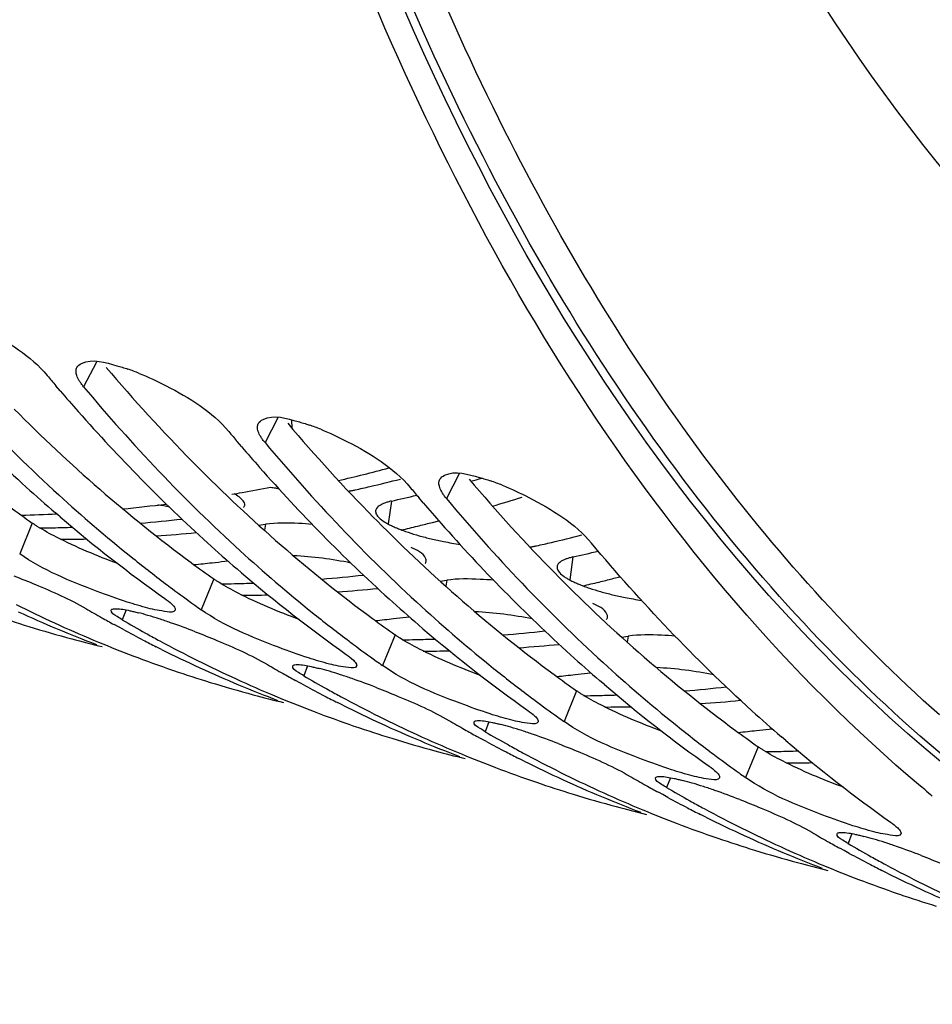
# Model space of a CAD drawing. Units: millimetres. Extents: x 0 to 594, y -62 to 420.
# Drawn here: x 300 to 305, y 55 to 60 of the extents above; entities that cross this region are included whole.
import ezdxf

# ---------------------------------------------------------------- set-up
doc = ezdxf.new("R2010")
doc.units = ezdxf.units.MM
doc.header["$LTSCALE"] = 32.67
doc.layers.get('0').update_dxf_attribs({"linetype": 'CONTINUOUS'})
doc.layers.add('AXES', color=7, linetype='CONTINUOUS')

msp = doc.modelspace()

# ---------------------------------------------------------------- linework, layer by layer
at = {"color": 9, "linetype": 'CONTINUOUS'}
for p, q in [((300.431836, 58.56486), (300.360276, 58.426726)), ((301.446011, 58.252415), (301.374451, 58.114281)), ((302.460185, 57.939971), (302.388626, 57.801836)), ((302.081249, 57.787905), (302.063235, 57.660399)), ((300.073621, 57.665061), (300.003052, 57.493489)), ((301.376616, 57.658263), (301.37093, 57.624724)), ((303.095423, 57.47546), (303.077409, 57.347954)), ((301.087796, 57.352616), (301.017227, 57.181044)), ((302.390791, 57.345818), (302.385105, 57.312279)), ((300.597448, 57.179507), (300.576479, 57.124406)), ((302.10197, 57.040171), (302.031402, 56.868599)), ((303.404965, 57.033373), (303.39928, 56.999834)), ((301.611623, 56.867062), (301.590653, 56.811961)), ((303.116145, 56.727726), (303.045576, 56.556154)), ((302.625798, 56.554617), (302.604828, 56.499516)), ((304.13032, 56.415281), (304.059751, 56.24371)), ((303.639972, 56.242172), (303.619003, 56.187071)), ((304.654147, 55.929727), (304.633177, 55.874626))]:
    msp.add_line(p, q, dxfattribs=at)
at = {"color": 7, "linetype": 'CONTINUOUS'}
for p, q in [((300.230171, 58.403262), (300.205356, 58.432371)), ((301.244346, 58.090818), (301.21953, 58.119926)), ((302.258521, 57.778373), (302.233705, 57.807481)), ((300.228569, 57.69992), (300.203615, 57.72131)), ((302.31048, 57.668821), (302.345636, 57.677798)), ((302.227036, 57.64807), (302.23664, 57.650418)), ((301.078819, 57.443435), (301.095778, 57.445335)), ((301.242743, 57.387475), (301.217789, 57.408865)), ((303.24121, 57.335625), (303.250814, 57.337974)), ((303.324654, 57.356376), (303.35981, 57.365353)), ((302.092994, 57.13099), (302.109953, 57.13289)), ((300.554459, 57.084987), (300.530476, 57.098124)), ((300.583014, 57.069496), (300.554459, 57.084987)), ((302.256918, 57.07503), (302.231964, 57.09642)), ((300.415364, 57.011707), (300.444106, 56.999745)), ((300.777383, 57.011583), (300.785849, 57.007007)), ((300.794972, 56.959516), (300.765165, 56.974456)), ((300.8573, 56.843644), (300.863507, 56.84152)), ((301.568634, 56.772542), (301.544651, 56.785679)), ((303.107169, 56.818546), (303.124127, 56.820445)), ((303.271093, 56.762586), (303.246139, 56.783975)), ((301.597189, 56.757051), (301.568634, 56.772542)), ((301.429539, 56.699262), (301.458281, 56.6873)), ((301.791557, 56.699138), (301.800024, 56.694562)), ((301.809147, 56.647072), (301.77934, 56.662011)), ((301.871475, 56.531199), (301.877682, 56.529075)), ((304.121343, 56.506101), (304.138302, 56.508)), ((302.582809, 56.460097), (302.558825, 56.473234)), ((302.611364, 56.444606), (302.582809, 56.460097)), ((304.285267, 56.450141), (304.260313, 56.47153)), ((302.443714, 56.386817), (302.472455, 56.374856)), ((302.823321, 56.334627), (302.793514, 56.349566)), ((302.805732, 56.386693), (302.814198, 56.382117)), ((302.885649, 56.218754), (302.891857, 56.21663)), ((305.061424, 56.175513), (305.038793, 56.194505)), ((303.596983, 56.147652), (303.573, 56.160789)), ((303.625538, 56.132162), (303.596983, 56.147652)), ((303.457889, 56.074372), (303.48663, 56.062411)), ((303.819907, 56.074249), (303.828373, 56.069673)), ((303.837496, 56.022182), (303.807689, 56.037121)), ((303.899824, 55.90631), (303.906031, 55.904186)), ((304.611158, 55.835207), (304.587175, 55.848344)), ((304.639713, 55.819717), (304.611158, 55.835207)), ((304.472063, 55.761928), (304.500805, 55.749966)), ((304.834081, 55.761804), (304.842548, 55.757228)), ((304.851671, 55.709737), (304.821864, 55.724677)), ((304.913999, 55.593865), (304.920206, 55.591741))]:
    msp.add_line(p, q, dxfattribs=at)
at = {"color": 3, "linetype": 'CONTINUOUS'}
for p, q in [((300.967036, 58.009203), (300.986724, 57.989278)), ((301.338279, 57.652878), (301.376616, 57.658263)), ((301.98121, 57.696758), (302.000898, 57.676833)), ((302.995385, 57.384313), (303.015073, 57.364388)), ((302.352453, 57.340433), (302.390791, 57.345818)), ((303.366628, 57.027988), (303.404965, 57.033373))]:
    msp.add_line(p, q, dxfattribs=at)
at = {"color": 7, "linetype": 'CONTINUOUS'}
for centre, radius, start, end in [((306.257579, 64.715319), 9.250658, 221.3747797, 227.7648301), ((307.907931, 64.97359), 10.105306, 219.9172268, 220.3387478), ((300.181138, 57.285024), 1.311581, 68.033866, 71.023115), ((307.769261, 64.855024), 9.922858, 220.5560742, 221.4351285), ((307.271753, 64.402874), 9.250658, 221.3747797, 227.7648301), ((301.195313, 56.972579), 1.311581, 68.033866, 71.023115), ((308.922105, 64.661145), 10.105306, 219.9172268, 220.3387478), ((308.783435, 64.54258), 9.922858, 220.5560742, 221.4351285), ((308.285928, 64.090429), 9.250658, 221.3747797, 227.7648301), ((302.209488, 56.660134), 1.311581, 68.033866, 71.023115), ((305.824152, 64.252187), 8.616426, 227.8286679, 229.2843896), ((305.952589, 64.105773), 8.504286, 227.6269723, 231.1979762), ((309.93628, 64.3487), 10.105306, 219.9172268, 220.3387478), ((300.382753, 55.448011), 2.351307, 78.776126, 80.387368), ((309.79761, 64.230135), 9.922858, 220.5560742, 221.4351285), ((299.757723, 67.697175), 10.348319, 286.198888, 287.1667334), ((305.54557, 63.920703), 8.183437, 229.4789643, 234.6801231), ((299.911873, 67.135673), 9.765992, 283.771312, 284.217773), ((309.300103, 63.777984), 9.250658, 221.3747797, 227.7648301), ((299.938585, 67.026301), 9.653405, 283.1630787, 283.713171), ((306.838327, 63.939742), 8.616426, 227.8286679, 229.2843896), ((306.966764, 63.793328), 8.504286, 227.6269723, 231.1979762), ((305.746247, 63.852222), 8.177389, 231.2114442, 232.9459237), ((300.145825, 65.847944), 8.456136, 275.6391498, 276.334535), ((300.135705, 65.938825), 8.547579, 276.4491333, 276.9265414), ((306.559745, 63.608258), 8.183437, 229.4789643, 234.6801231), ((305.67685, 63.761104), 8.062854, 232.949326, 233.2713479), ((300.95276, 66.713856), 9.653405, 283.1630787, 283.713171), ((300.926048, 66.823228), 9.765992, 283.771312, 284.217773), ((305.631695, 63.7003), 7.987118, 233.2701164, 234.3914819), ((307.852501, 63.627297), 8.616426, 227.8286679, 229.2843896), ((303.21997, 63.703001), 7.255329, 243.5085911, 245.3865955), ((302.988589, 63.703353), 7.186948, 245.3871738, 247.2777629), ((304.131604, 63.64297), 7.470152, 239.7971234, 240.5764612), ((300.217129, 55.435702), 1.785767, 73.653457, 75.465956), ((305.588595, 63.640418), 7.913338, 234.3927476, 234.7125452), ((306.760422, 63.539777), 8.177389, 231.2114442, 232.9459237), ((307.980938, 63.480883), 8.504286, 227.6269723, 231.1979762), ((302.141209, 63.862291), 7.08903, 251.1374427, 252.8764081), ((303.191424, 63.640864), 7.186948, 245.3871738, 247.2777629), ((304.111817, 63.607935), 7.429916, 240.576634, 241.1828206), ((304.329144, 63.57127), 7.459528, 239.7966739, 240.9442339), ((300.053193, 54.875452), 2.369509, 72.091732, 73.662444), ((299.794742, 54.07335), 3.212222, 70.880183, 72.104443), ((299.473863, 53.150999), 4.188794, 68.856051, 70.865592), ((301.16, 65.535499), 8.456136, 275.6391498, 276.334535), ((301.149879, 65.62638), 8.547579, 276.4491333, 276.9265414), ((302.141841, 63.864519), 7.091344, 252.8768323, 254.8993978), ((302.969459, 63.657819), 7.137559, 247.2782267, 249.1780561), ((304.07969, 63.548822), 7.362636, 241.6457424, 242.6211992), ((304.304505, 63.52709), 7.408942, 240.9448696, 241.5714235), ((307.57392, 63.295813), 8.183437, 229.4789643, 234.6801231), ((302.145036, 63.876427), 7.103673, 254.8995384, 256.3122658), ((303.171206, 63.592563), 7.134586, 247.5277066, 249.1783217), ((304.061264, 63.513339), 7.322654, 242.6215479, 243.2483869), ((304.27241, 63.467226), 7.341017, 241.6443946, 243.5082198), ((306.691025, 63.448659), 8.062854, 232.949326, 233.2713479), ((304.03131, 63.453045), 7.255329, 243.5085911, 245.3865955), ((306.64587, 63.387855), 7.987118, 233.2701164, 234.3914819), ((303.160274, 63.563889), 7.103899, 249.1785318, 251.0838257), ((304.234145, 63.390556), 7.255329, 243.5085911, 245.3865955), ((306.60277, 63.327973), 7.913338, 234.3927476, 234.7125452), ((308.866676, 63.314852), 8.616426, 227.8286679, 229.2843896), ((308.995113, 63.168439), 8.504286, 227.6269723, 231.1979762), ((303.155384, 63.549847), 7.08903, 251.1374427, 252.8764081), ((304.002764, 63.390908), 7.186948, 245.3871738, 247.2777629), ((305.145778, 63.330525), 7.470152, 239.7971234, 240.5764612), ((301.231303, 55.123257), 1.785767, 73.653457, 75.465956), ((301.067368, 54.563007), 2.369509, 72.091732, 73.662444), ((307.774597, 63.227332), 8.177389, 231.2114442, 232.9459237), ((302.164054, 65.313935), 8.547579, 276.4491333, 276.9265414), ((303.156015, 63.552074), 7.091344, 252.8768323, 254.8993978), ((304.205599, 63.328419), 7.186948, 245.3871738, 247.2777629), ((305.125992, 63.29549), 7.429916, 240.576634, 241.1828206), ((305.343319, 63.258825), 7.459528, 239.7966739, 240.9442339), ((300.808917, 53.760905), 3.212222, 70.880183, 72.104443), ((300.488038, 52.838554), 4.188794, 68.856051, 70.865592), ((302.174174, 65.223054), 8.456136, 275.6391498, 276.334535), ((303.983634, 63.345374), 7.137559, 247.2782267, 249.1780561), ((305.093865, 63.236377), 7.362636, 241.6457424, 242.6211992), ((305.31868, 63.214645), 7.408942, 240.9448696, 241.5714235), ((308.588094, 62.983368), 8.183437, 229.4789643, 234.6801231), ((303.15921, 63.563982), 7.103673, 254.8995384, 256.3122658), ((304.185381, 63.280118), 7.134586, 247.5277066, 249.1783217), ((305.075439, 63.200894), 7.322654, 242.6215479, 243.2483869), ((305.286585, 63.154781), 7.341017, 241.6443946, 243.5082198), ((307.7052, 63.136214), 8.062854, 232.949326, 233.2713479), ((307.660045, 63.07541), 7.987118, 233.2701164, 234.3914819), ((304.174448, 63.251444), 7.103899, 249.1785318, 251.0838257), ((305.045485, 63.1406), 7.255329, 243.5085911, 245.3865955), ((309.880851, 63.002408), 8.616426, 227.8286679, 229.2843896), ((305.24832, 63.078111), 7.255329, 243.5085911, 245.3865955), ((306.159953, 63.018081), 7.470152, 239.7971234, 240.5764612), ((307.616945, 63.015528), 7.913338, 234.3927476, 234.7125452), ((304.169559, 63.237402), 7.08903, 251.1374427, 252.8764081), ((305.016939, 63.078463), 7.186948, 245.3871738, 247.2777629), ((306.140167, 62.983045), 7.429916, 240.576634, 241.1828206), ((306.357494, 62.94638), 7.459528, 239.7966739, 240.9442339), ((302.245478, 54.810812), 1.785767, 73.653457, 75.465956), ((302.081543, 54.250562), 2.369509, 72.091732, 73.662444), ((301.823092, 53.44846), 3.212222, 70.880183, 72.104443), ((308.788771, 62.914887), 8.177389, 231.2114442, 232.9459237), ((303.188349, 64.910609), 8.456136, 275.6391498, 276.334535), ((303.178229, 65.00149), 8.547579, 276.4491333, 276.9265414), ((304.17019, 63.239629), 7.091344, 252.8768323, 254.8993978), ((305.219774, 63.015974), 7.186948, 245.3871738, 247.2777629), ((304.997808, 63.032929), 7.137559, 247.2782267, 249.1780561), ((306.10804, 62.923932), 7.362636, 241.6457424, 242.6211992), ((301.502213, 52.526109), 4.188794, 68.856051, 70.865592), ((309.602269, 62.670923), 8.183437, 229.4789643, 234.6801231), ((304.173385, 63.251537), 7.103673, 254.8995384, 256.3122658), ((306.332854, 62.9022), 7.408942, 240.9448696, 241.5714235), ((308.719374, 62.823769), 8.062854, 232.949326, 233.2713479), ((305.199555, 62.967673), 7.134586, 247.5277066, 249.1783217), ((306.089614, 62.88845), 7.322654, 242.6215479, 243.2483869), ((306.300759, 62.842336), 7.341017, 241.6443946, 243.5082198), ((306.059659, 62.828155), 7.255329, 243.5085911, 245.3865955), ((308.674219, 62.762966), 7.987118, 233.2701164, 234.3914819), ((305.188623, 62.938999), 7.103899, 249.1785318, 251.0838257), ((306.262494, 62.765666), 7.255329, 243.5085911, 245.3865955), ((306.031114, 62.766018), 7.186948, 245.3871738, 247.2777629), ((307.174128, 62.705636), 7.470152, 239.7971234, 240.5764612), ((303.259653, 54.498367), 1.785767, 73.653457, 75.465956), ((308.631119, 62.703083), 7.913338, 234.3927476, 234.7125452), ((305.183733, 62.924957), 7.08903, 251.1374427, 252.8764081), ((306.233948, 62.703529), 7.186948, 245.3871738, 247.2777629), ((307.154341, 62.6706), 7.429916, 240.576634, 241.1828206), ((307.371668, 62.633935), 7.459528, 239.7966739, 240.9442339), ((303.095717, 53.938118), 2.369509, 72.091732, 73.662444), ((302.837266, 53.136015), 3.212222, 70.880183, 72.104443), ((302.516387, 52.213664), 4.188794, 68.856051, 70.865592), ((310.447949, 62.617002), 8.396871, 230.0968344, 230.475616), ((305.184365, 62.927184), 7.091344, 252.8768323, 254.8993978), ((306.011983, 62.720484), 7.137559, 247.2782267, 249.1780561), ((307.122214, 62.611487), 7.362636, 241.6457424, 242.6211992), ((307.347029, 62.589756), 7.408942, 240.9448696, 241.5714235), ((305.18756, 62.939092), 7.103673, 254.8995384, 256.3122658), ((306.21373, 62.655228), 7.134586, 247.5277066, 249.1783217), ((307.103788, 62.576005), 7.322654, 242.6215479, 243.2483869), ((307.314934, 62.529891), 7.341017, 241.6443946, 243.5082198), ((307.073834, 62.51571), 7.255329, 243.5085911, 245.3865955), ((306.202798, 62.626554), 7.103899, 249.1785318, 251.0838257), ((307.276669, 62.453221), 7.255329, 243.5085911, 245.3865955), ((306.197908, 62.612512), 7.08903, 251.1374427, 252.8764081), ((307.045288, 62.453573), 7.186948, 245.3871738, 247.2777629), ((308.188302, 62.393191), 7.470152, 239.7971234, 240.5764612), ((304.273827, 54.185922), 1.785767, 73.653457, 75.465956), ((304.109892, 53.625673), 2.369509, 72.091732, 73.662444), ((306.198539, 62.614739), 7.091344, 252.8768323, 254.8993978), ((307.248123, 62.391084), 7.186948, 245.3871738, 247.2777629), ((308.168516, 62.358155), 7.429916, 240.576634, 241.1828206), ((308.385843, 62.32149), 7.459528, 239.7966739, 240.9442339), ((303.851441, 52.82357), 3.212222, 70.880183, 72.104443), ((303.530562, 51.901219), 4.188794, 68.856051, 70.865592), ((307.026158, 62.408039), 7.137559, 247.2782267, 249.1780561), ((308.136389, 62.299043), 7.362636, 241.6457424, 242.6211992), ((308.361204, 62.277311), 7.408942, 240.9448696, 241.5714235), ((306.201734, 62.626647), 7.103673, 254.8995384, 256.3122658), ((307.227905, 62.342783), 7.134586, 247.5277066, 249.1783217), ((308.117963, 62.26356), 7.322654, 242.6215479, 243.2483869), ((308.329109, 62.217446), 7.341017, 241.6443946, 243.5082198), ((307.216972, 62.31411), 7.103899, 249.1785318, 251.0838257), ((308.088009, 62.203265), 7.255329, 243.5085911, 245.3865955), ((308.290844, 62.140776), 7.255329, 243.5085911, 245.3865955), ((307.212083, 62.300067), 7.08903, 251.1374427, 252.8764081), ((308.059463, 62.141128), 7.186948, 245.3871738, 247.2777629)]:
    msp.add_arc(centre, radius, start, end, dxfattribs=at)
at = {"color": 3, "linetype": 'CONTINUOUS'}
for centre, radius, start, end in [((307.789672, 64.722635), 9.571757, 220.2737575, 224.5377652), ((308.803847, 64.41019), 9.571757, 220.2737575, 224.5377652), ((299.764755, 67.249639), 9.633978, 283.1753351, 284.2193068), ((309.818022, 64.097745), 9.571757, 220.2737575, 224.5377652), ((299.870063, 67.56011), 10.019492, 285.3661165, 285.7252631), ((301.776558, 59.969938), 2.136831, 259.995378, 260.731871), ((301.774948, 59.960044), 2.126807, 260.731741, 261.232736), ((299.800071, 67.099838), 9.48007, 282.6639797, 283.1738743), ((299.994962, 67.072047), 9.515665, 282.6648451, 283.5370117), ((304.635146, 64.110221), 7.89605, 233.5784641, 234.7112675), ((299.988322, 65.974062), 8.337907, 274.7342016, 276.347983), ((300.017623, 65.474344), 7.83721, 270.7072597, 271.2564126), ((300.01618, 65.538051), 7.900933, 271.2567428, 272.0370643), ((300.200171, 65.811064), 8.236997, 273.9329923, 275.5026535), ((302.582247, 58.829146), 1.282275, 251.419741, 254.334435), ((300.77893, 66.937195), 9.633978, 283.1753351, 284.2193068), ((300.22099, 65.377733), 7.803084, 270.0691481, 271.1497626), ((302.689316, 59.208253), 1.676211, 254.309669, 256.65944), ((302.75969, 59.502513), 1.978768, 256.64269, 258.719626), ((302.788323, 59.643432), 2.122567, 258.70574, 261.23693), ((300.814245, 66.787393), 9.48007, 282.6639797, 283.1738743), ((301.009137, 66.759602), 9.515665, 282.6648451, 283.5370117), ((305.649321, 63.797776), 7.89605, 233.5784641, 234.7112675), ((301.031798, 65.161899), 7.83721, 270.7072597, 271.2564126), ((301.030355, 65.225606), 7.900933, 271.2567428, 272.0370643), ((301.002496, 65.661617), 8.337907, 274.7342016, 276.347983), ((301.214346, 65.498619), 8.236997, 273.9329923, 275.5026535), ((303.596421, 58.516701), 1.282275, 251.419741, 254.334435), ((303.70349, 58.895808), 1.676211, 254.309669, 256.65944), ((301.235165, 65.065288), 7.803084, 270.0691481, 271.1497626), ((303.773865, 59.190068), 1.978768, 256.64269, 258.719626), ((303.802498, 59.330987), 2.122567, 258.70574, 261.23693), ((306.663496, 63.485331), 7.89605, 233.5784641, 234.7112675), ((302.016671, 65.349172), 8.337907, 274.7342016, 276.347983), ((302.045972, 64.849454), 7.83721, 270.7072597, 271.2564126), ((302.044529, 64.913162), 7.900933, 271.2567428, 272.0370643), ((302.24934, 64.752843), 7.803084, 270.0691481, 271.1497626), ((302.228521, 65.186174), 8.236997, 273.9329923, 275.5026535), ((307.67767, 63.172886), 7.89605, 233.5784641, 234.7112675), ((303.030846, 65.036727), 8.337907, 274.7342016, 276.347983), ((303.060147, 64.537009), 7.83721, 270.7072597, 271.2564126), ((303.058704, 64.600717), 7.900933, 271.2567428, 272.0370643), ((303.242695, 64.873729), 8.236997, 273.9329923, 275.5026535), ((303.263515, 64.440399), 7.803084, 270.0691481, 271.1497626), ((308.691845, 62.860442), 7.89605, 233.5784641, 234.7112675), ((304.074322, 64.224565), 7.83721, 270.7072597, 271.2564126), ((304.072879, 64.288272), 7.900933, 271.2567428, 272.0370643), ((304.277689, 64.127954), 7.803084, 270.0691481, 271.1497626)]:
    msp.add_arc(centre, radius, start, end, dxfattribs=at)
for points, knots in [([(305.173874, 56.312505), (302.921695, 58.173224), (300.892525, 63.031032), (300.244551, 69.853949), (300.691179, 76.086082), (302.122006, 82.486111), (304.428235, 88.659721), (307.453822, 94.174544), (309.976053, 97.372385), (311.329542, 98.735007)], [0, 0, 0, 0, 0.18980998, 0.3122307, 0.44856942, 0.59267505, 0.73732103, 0.87521485, 1, 1, 1, 1]), ([(301.260721, 57.764029), (301.263764, 57.782643), (301.23486, 57.808347), (301.211357, 57.822947), (301.202065, 57.828234)], [0, 0, 0, 0, 0.63824472, 1, 1, 1, 1]), ([(301.841026, 57.843719), (301.847518, 57.844626), (301.860031, 57.846588), (301.872455, 57.849055), (301.878414, 57.850394)], [0, 0, 0, 0, 0.5176908, 1, 1, 1, 1]), ([(301.254396, 57.75109), (301.256028, 57.753002), (301.258805, 57.757044), (301.260345, 57.761726), (301.260721, 57.764029)], [0, 0, 0, 0, 0.51861001, 1, 1, 1, 1]), ([(302.043021, 57.776834), (302.033756, 57.773375), (302.017832, 57.766255), (302.003878, 57.755168), (301.999334, 57.749207)], [0, 0, 0, 0, 0.56887929, 1, 1, 1, 1]), ([(302.081249, 57.787905), (302.074403, 57.786366), (302.061524, 57.78312), (302.048883, 57.779023), (302.043021, 57.776834)], [0, 0, 0, 0, 0.52859577, 1, 1, 1, 1]), ([(301.992685, 57.734186), (301.992196, 57.730869), (301.992466, 57.723644), (301.995066, 57.716957), (301.996795, 57.713673)], [0, 0, 0, 0, 0.47462752, 1, 1, 1, 1]), ([(301.999334, 57.749207), (301.997603, 57.746936), (301.994678, 57.742187), (301.993074, 57.736822), (301.992685, 57.734186)], [0, 0, 0, 0, 0.5174493, 1, 1, 1, 1]), ([(301.996795, 57.713673), (302.000647, 57.706352), (302.013716, 57.691603), (302.029322, 57.680247), (302.038558, 57.674262)], [0, 0, 0, 0, 0.42912099, 1, 1, 1, 1]), ([(300.101414, 57.646546), (300.09653, 57.649634), (300.087182, 57.655682), (300.077992, 57.661968), (300.073621, 57.665061)], [0, 0, 0, 0, 0.51902379, 1, 1, 1, 1]), ([(301.638943, 57.657852), (301.613456, 57.660094), (301.526225, 57.665875), (301.437931, 57.667015), (301.376616, 57.658263)], [0, 0, 0, 0, 0.29233413, 1, 1, 1, 1]), ([(302.038558, 57.674262), (302.044162, 57.67063), (302.05624, 57.66341), (302.068691, 57.656864), (302.075298, 57.65357)], [0, 0, 0, 0, 0.47496521, 1, 1, 1, 1]), ([(302.075298, 57.65357), (302.082369, 57.650045), (302.097241, 57.643057), (302.112366, 57.636637), (302.120266, 57.633431)], [0, 0, 0, 0, 0.480963, 1, 1, 1, 1]), ([(302.120266, 57.633431), (302.128795, 57.62997), (302.146505, 57.623137), (302.164409, 57.616832), (302.173672, 57.613705)], [0, 0, 0, 0, 0.48492609, 1, 1, 1, 1]), ([(302.274896, 57.451584), (302.275843, 57.457374), (302.264091, 57.497513), (302.221609, 57.51405), (302.191738, 57.528691)], [0, 0, 0, 0, 0.14993682, 1, 1, 1, 1]), ([(302.855201, 57.531274), (302.861693, 57.532181), (302.874205, 57.534143), (302.88663, 57.53661), (302.892588, 57.537949)], [0, 0, 0, 0, 0.5176908, 1, 1, 1, 1]), ([(302.268571, 57.438645), (302.270203, 57.440557), (302.27298, 57.444599), (302.27452, 57.449281), (302.274896, 57.451584)], [0, 0, 0, 0, 0.51861001, 1, 1, 1, 1]), ([(303.013509, 57.436762), (303.011777, 57.434491), (303.008853, 57.429743), (303.007249, 57.424377), (303.00686, 57.421741)], [0, 0, 0, 0, 0.5174493, 1, 1, 1, 1]), ([(303.057195, 57.46439), (303.047931, 57.46093), (303.032007, 57.45381), (303.018053, 57.442723), (303.013509, 57.436762)], [0, 0, 0, 0, 0.56887929, 1, 1, 1, 1]), ([(303.095423, 57.47546), (303.088578, 57.473922), (303.075699, 57.470675), (303.063057, 57.466579), (303.057195, 57.46439)], [0, 0, 0, 0, 0.52859577, 1, 1, 1, 1]), ([(303.00686, 57.421741), (303.006371, 57.418424), (303.006641, 57.411199), (303.009241, 57.404512), (303.010969, 57.401228)], [0, 0, 0, 0, 0.47462752, 1, 1, 1, 1]), ([(303.010969, 57.401228), (303.014822, 57.393907), (303.02789, 57.379158), (303.043496, 57.367802), (303.052732, 57.361817)], [0, 0, 0, 0, 0.42912099, 1, 1, 1, 1]), ([(301.115589, 57.334101), (301.110705, 57.337189), (301.101357, 57.343237), (301.092166, 57.349523), (301.087796, 57.352616)], [0, 0, 0, 0, 0.51902379, 1, 1, 1, 1]), ([(302.653118, 57.345408), (302.62763, 57.347649), (302.540399, 57.35343), (302.452106, 57.35457), (302.390791, 57.345818)], [0, 0, 0, 0, 0.29233413, 1, 1, 1, 1]), ([(303.052732, 57.361817), (303.058337, 57.358186), (303.070415, 57.350965), (303.082866, 57.344419), (303.089473, 57.341125)], [0, 0, 0, 0, 0.47496521, 1, 1, 1, 1]), ([(303.089473, 57.341125), (303.096544, 57.3376), (303.111416, 57.330612), (303.126541, 57.324192), (303.134441, 57.320986)], [0, 0, 0, 0, 0.480963, 1, 1, 1, 1]), ([(303.134441, 57.320986), (303.142969, 57.317525), (303.16068, 57.310692), (303.178584, 57.304387), (303.187847, 57.301261)], [0, 0, 0, 0, 0.48492609, 1, 1, 1, 1]), ([(303.289071, 57.139139), (303.290017, 57.14493), (303.278266, 57.185068), (303.235784, 57.201605), (303.205913, 57.216246)], [0, 0, 0, 0, 0.14993682, 1, 1, 1, 1]), ([(303.282745, 57.1262), (303.284378, 57.128112), (303.287154, 57.132154), (303.288694, 57.136836), (303.289071, 57.139139)], [0, 0, 0, 0, 0.51861001, 1, 1, 1, 1]), ([(302.129763, 57.021656), (302.12488, 57.024744), (302.115532, 57.030792), (302.106341, 57.037078), (302.10197, 57.040171)], [0, 0, 0, 0, 0.51902379, 1, 1, 1, 1]), ([(303.667292, 57.032963), (303.641805, 57.035205), (303.554574, 57.040985), (303.466281, 57.042126), (303.404965, 57.033373)], [0, 0, 0, 0, 0.29233413, 1, 1, 1, 1]), ([(303.143938, 56.709212), (303.139054, 56.712299), (303.129706, 56.718347), (303.120516, 56.724633), (303.116145, 56.727726)], [0, 0, 0, 0, 0.51902379, 1, 1, 1, 1]), ([(304.158113, 56.396767), (304.153229, 56.399854), (304.143881, 56.405903), (304.13469, 56.412188), (304.13032, 56.415281)], [0, 0, 0, 0, 0.51902379, 1, 1, 1, 1])]:
    msp.add_open_spline(points, degree=3, knots=knots, dxfattribs=at)
at = {"color": 7, "linetype": 'CONTINUOUS'}
for points, knots in [([(305.038793, 56.194505), (303.555581, 57.443649), (301.880567, 60.260984), (300.717926, 64.50858), (300.084899, 69.868546), (300.63647, 77.208383), (302.238818, 83.031644), (303.344029, 85.924741)], [0, 0, 0, 0, 0.18629126, 0.29875107, 0.423672, 0.70247345, 1, 1, 1, 1]), ([(299.657572, 58.813835), (299.708542, 58.793334), (299.887924, 58.708135), (300.064713, 58.600048), (300.157441, 58.489215)], [0, 0, 0, 0, 0.27545581, 1, 1, 1, 1]), ([(300.317965, 58.514162), (300.318026, 58.517781), (300.318838, 58.524855), (300.321323, 58.531548), (300.322924, 58.534591)], [0, 0, 0, 0, 0.51286284, 1, 1, 1, 1]), ([(300.322924, 58.534591), (300.328269, 58.544752), (300.397341, 58.59103), (300.482265, 58.561592), (300.54557, 58.544444)], [0, 0, 0, 0, 0.14898358, 1, 1, 1, 1]), ([(300.54557, 58.544444), (300.555775, 58.54168), (300.576575, 58.535638), (300.597163, 58.528912), (300.607647, 58.52532)], [0, 0, 0, 0, 0.4882063, 1, 1, 1, 1]), ([(300.33592, 58.460393), (300.330452, 58.469491), (300.321799, 58.486613), (300.317823, 58.505708), (300.317965, 58.514162)], [0, 0, 0, 0, 0.55663975, 1, 1, 1, 1]), ([(300.671746, 58.50139), (300.722717, 58.480889), (300.902098, 58.39569), (301.078887, 58.287603), (301.171616, 58.17677)], [0, 0, 0, 0, 0.27545581, 1, 1, 1, 1]), ([(300.360276, 58.426726), (300.355599, 58.432317), (300.347026, 58.443224), (300.339306, 58.45476), (300.33592, 58.460393)], [0, 0, 0, 0, 0.52588868, 1, 1, 1, 1]), ([(301.337098, 58.222146), (301.342444, 58.232307), (301.411515, 58.278585), (301.49644, 58.249148), (301.559745, 58.231999)], [0, 0, 0, 0, 0.14898358, 1, 1, 1, 1]), ([(301.332139, 58.201717), (301.3322, 58.205336), (301.333012, 58.21241), (301.335498, 58.219104), (301.337098, 58.222146)], [0, 0, 0, 0, 0.51286284, 1, 1, 1, 1]), ([(301.559745, 58.231999), (301.569949, 58.229235), (301.590749, 58.223193), (301.611337, 58.216467), (301.621822, 58.212875)], [0, 0, 0, 0, 0.4882063, 1, 1, 1, 1]), ([(301.350095, 58.147948), (301.344627, 58.157046), (301.335973, 58.174169), (301.331997, 58.193263), (301.332139, 58.201717)], [0, 0, 0, 0, 0.55663975, 1, 1, 1, 1]), ([(301.685921, 58.188945), (301.736892, 58.168445), (301.916273, 58.083245), (302.093062, 57.975158), (302.185791, 57.864325)], [0, 0, 0, 0, 0.27545581, 1, 1, 1, 1]), ([(301.374451, 58.114281), (301.369773, 58.119872), (301.361201, 58.130779), (301.35348, 58.142315), (301.350095, 58.147948)], [0, 0, 0, 0, 0.52588868, 1, 1, 1, 1]), ([(302.351273, 57.909701), (302.356618, 57.919863), (302.42569, 57.96614), (302.510614, 57.936703), (302.57392, 57.919555)], [0, 0, 0, 0, 0.14898358, 1, 1, 1, 1]), ([(302.36427, 57.835503), (302.358801, 57.844602), (302.350148, 57.861724), (302.346172, 57.880819), (302.346314, 57.889273)], [0, 0, 0, 0, 0.55663975, 1, 1, 1, 1]), ([(302.346314, 57.889273), (302.346375, 57.892891), (302.347187, 57.899965), (302.349673, 57.906659), (302.351273, 57.909701)], [0, 0, 0, 0, 0.51286284, 1, 1, 1, 1]), ([(302.57392, 57.919555), (302.584124, 57.91679), (302.604924, 57.910748), (302.625512, 57.904022), (302.635997, 57.90043)], [0, 0, 0, 0, 0.4882063, 1, 1, 1, 1]), ([(302.700096, 57.876501), (302.751066, 57.856), (302.930448, 57.7708), (303.107237, 57.662713), (303.199965, 57.55188)], [0, 0, 0, 0, 0.27545581, 1, 1, 1, 1]), ([(302.388626, 57.801836), (302.383948, 57.807427), (302.375376, 57.818335), (302.367655, 57.82987), (302.36427, 57.835503)], [0, 0, 0, 0, 0.52588868, 1, 1, 1, 1]), ([(300.603619, 57.224015), (300.547188, 57.242236), (300.341334, 57.317505), (300.133968, 57.400839), (300.003052, 57.493489)], [0, 0, 0, 0, 0.26993313, 1, 1, 1, 1]), ([(299.970638, 57.370236), (300.010991, 57.354662), (300.147717, 57.299176), (300.283425, 57.239408), (300.373644, 57.186895)], [0, 0, 0, 0, 0.29296262, 1, 1, 1, 1]), ([(300.814392, 57.243533), (300.82816, 57.233789), (300.848888, 57.217679), (300.86834, 57.197517), (300.87157, 57.188219)], [0, 0, 0, 0, 0.63147728, 1, 1, 1, 1]), ([(300.576479, 57.124406), (300.566705, 57.130095), (300.547274, 57.143915), (300.509266, 57.163942), (300.515176, 57.179213)], [0, 0, 0, 0, 0.40850774, 1, 1, 1, 1]), ([(300.515176, 57.179213), (300.515837, 57.180922), (300.519455, 57.184217), (300.523882, 57.185283), (300.526502, 57.185768)], [0, 0, 0, 0, 0.40739517, 1, 1, 1, 1]), ([(300.526502, 57.185768), (300.531351, 57.186665), (300.56236, 57.187481), (300.592787, 57.181038), (300.61808, 57.175581)], [0, 0, 0, 0, 0.16005499, 1, 1, 1, 1]), ([(300.61808, 57.175581), (300.625661, 57.173945), (300.641431, 57.170341), (300.657126, 57.166427), (300.665276, 57.164322)], [0, 0, 0, 0, 0.47953192, 1, 1, 1, 1]), ([(300.871848, 57.179007), (300.866154, 57.16493), (300.795777, 57.172836), (300.755383, 57.18094), (300.720177, 57.189929)], [0, 0, 0, 0, 0.29473272, 1, 1, 1, 1]), ([(300.87157, 57.188219), (300.871794, 57.187575), (300.87217, 57.186316), (300.872407, 57.185022), (300.87248, 57.184396)], [0, 0, 0, 0, 0.51948139, 1, 1, 1, 1]), ([(300.87248, 57.184396), (300.872588, 57.183458), (300.872621, 57.181617), (300.872178, 57.179822), (300.871848, 57.179007)], [0, 0, 0, 0, 0.51782624, 1, 1, 1, 1]), ([(301.617794, 56.91157), (301.561363, 56.929791), (301.355509, 57.005061), (301.148143, 57.088394), (301.017227, 57.181044)], [0, 0, 0, 0, 0.26993313, 1, 1, 1, 1]), ([(300.984813, 57.057791), (301.025166, 57.042217), (301.161892, 56.986731), (301.2976, 56.926964), (301.387818, 56.87445)], [0, 0, 0, 0, 0.29296262, 1, 1, 1, 1]), ([(301.828567, 56.931088), (301.842335, 56.921344), (301.863062, 56.905234), (301.882515, 56.885073), (301.885745, 56.875774)], [0, 0, 0, 0, 0.63147728, 1, 1, 1, 1]), ([(301.590653, 56.811961), (301.580879, 56.81765), (301.561449, 56.83147), (301.523441, 56.851497), (301.529351, 56.866768)], [0, 0, 0, 0, 0.40850774, 1, 1, 1, 1]), ([(301.529351, 56.866768), (301.530012, 56.868477), (301.53363, 56.871772), (301.538057, 56.872838), (301.540677, 56.873323)], [0, 0, 0, 0, 0.40739517, 1, 1, 1, 1]), ([(301.540677, 56.873323), (301.545525, 56.87422), (301.576534, 56.875037), (301.606962, 56.868593), (301.632255, 56.863136)], [0, 0, 0, 0, 0.16005499, 1, 1, 1, 1]), ([(301.632255, 56.863136), (301.639836, 56.8615), (301.655606, 56.857897), (301.6713, 56.853983), (301.679451, 56.851877)], [0, 0, 0, 0, 0.47953192, 1, 1, 1, 1]), ([(301.886023, 56.866562), (301.880328, 56.852485), (301.809952, 56.860391), (301.769558, 56.868495), (301.734351, 56.877484)], [0, 0, 0, 0, 0.29473272, 1, 1, 1, 1]), ([(301.885745, 56.875774), (301.885969, 56.87513), (301.886345, 56.873871), (301.886582, 56.872577), (301.886654, 56.871951)], [0, 0, 0, 0, 0.51948139, 1, 1, 1, 1]), ([(301.886654, 56.871951), (301.886763, 56.871013), (301.886795, 56.869172), (301.886352, 56.867377), (301.886023, 56.866562)], [0, 0, 0, 0, 0.51782624, 1, 1, 1, 1]), ([(302.631969, 56.599125), (302.575537, 56.617346), (302.369683, 56.692616), (302.162318, 56.775949), (302.031402, 56.868599)], [0, 0, 0, 0, 0.26993313, 1, 1, 1, 1]), ([(301.998988, 56.745347), (302.03934, 56.729772), (302.176067, 56.674287), (302.311774, 56.614519), (302.401993, 56.562005)], [0, 0, 0, 0, 0.29296262, 1, 1, 1, 1]), ([(302.842741, 56.618643), (302.85651, 56.608899), (302.877237, 56.592789), (302.896689, 56.572628), (302.89992, 56.563329)], [0, 0, 0, 0, 0.63147728, 1, 1, 1, 1]), ([(302.604828, 56.499516), (302.595054, 56.505205), (302.575623, 56.519025), (302.537615, 56.539052), (302.543525, 56.554324)], [0, 0, 0, 0, 0.40850774, 1, 1, 1, 1]), ([(302.543525, 56.554324), (302.544186, 56.556032), (302.547805, 56.559328), (302.552232, 56.560393), (302.554852, 56.560878)], [0, 0, 0, 0, 0.40739517, 1, 1, 1, 1]), ([(302.554852, 56.560878), (302.5597, 56.561776), (302.590709, 56.562592), (302.621136, 56.556148), (302.646429, 56.550691)], [0, 0, 0, 0, 0.16005499, 1, 1, 1, 1]), ([(302.900197, 56.554117), (302.894503, 56.54004), (302.824126, 56.547946), (302.783732, 56.55605), (302.748526, 56.565039)], [0, 0, 0, 0, 0.29473272, 1, 1, 1, 1]), ([(302.89992, 56.563329), (302.900144, 56.562686), (302.900519, 56.561426), (302.900756, 56.560132), (302.900829, 56.559506)], [0, 0, 0, 0, 0.51948139, 1, 1, 1, 1]), ([(302.900829, 56.559506), (302.900938, 56.558568), (302.90097, 56.556727), (302.900527, 56.554932), (302.900197, 56.554117)], [0, 0, 0, 0, 0.51782624, 1, 1, 1, 1]), ([(303.646143, 56.28668), (303.589712, 56.304901), (303.383858, 56.380171), (303.176492, 56.463504), (303.045576, 56.556154)], [0, 0, 0, 0, 0.26993313, 1, 1, 1, 1]), ([(302.646429, 56.550691), (302.654011, 56.549055), (302.66978, 56.545452), (302.685475, 56.541538), (302.693626, 56.539433)], [0, 0, 0, 0, 0.47953192, 1, 1, 1, 1]), ([(303.013162, 56.432902), (303.053515, 56.417327), (303.190241, 56.361842), (303.325949, 56.302074), (303.416168, 56.24956)], [0, 0, 0, 0, 0.29296262, 1, 1, 1, 1]), ([(303.856916, 56.306199), (303.870684, 56.296455), (303.891412, 56.280344), (303.910864, 56.260183), (303.914095, 56.250884)], [0, 0, 0, 0, 0.63147728, 1, 1, 1, 1]), ([(303.619003, 56.187071), (303.609229, 56.19276), (303.589798, 56.206581), (303.55179, 56.226607), (303.5577, 56.241879)], [0, 0, 0, 0, 0.40850774, 1, 1, 1, 1]), ([(303.5577, 56.241879), (303.558361, 56.243587), (303.56198, 56.246883), (303.566406, 56.247948), (303.569026, 56.248433)], [0, 0, 0, 0, 0.40739517, 1, 1, 1, 1]), ([(303.569026, 56.248433), (303.573875, 56.249331), (303.604884, 56.250147), (303.635311, 56.243703), (303.660604, 56.238246)], [0, 0, 0, 0, 0.16005499, 1, 1, 1, 1]), ([(303.660604, 56.238246), (303.668186, 56.23661), (303.683955, 56.233007), (303.69965, 56.229093), (303.7078, 56.226988)], [0, 0, 0, 0, 0.47953192, 1, 1, 1, 1]), ([(303.914372, 56.241672), (303.908678, 56.227595), (303.838301, 56.235501), (303.797907, 56.243605), (303.762701, 56.252595)], [0, 0, 0, 0, 0.29473272, 1, 1, 1, 1]), ([(303.914095, 56.250884), (303.914318, 56.250241), (303.914694, 56.248981), (303.914931, 56.247687), (303.915004, 56.247061)], [0, 0, 0, 0, 0.51948139, 1, 1, 1, 1]), ([(303.915004, 56.247061), (303.915112, 56.246123), (303.915145, 56.244282), (303.914702, 56.242487), (303.914372, 56.241672)], [0, 0, 0, 0, 0.51782624, 1, 1, 1, 1]), ([(304.660318, 55.974235), (304.603887, 55.992457), (304.398033, 56.067726), (304.190667, 56.151059), (304.059751, 56.24371)], [0, 0, 0, 0, 0.26993313, 1, 1, 1, 1]), ([(304.027337, 56.120457), (304.06769, 56.104882), (304.204416, 56.049397), (304.340124, 55.989629), (304.430343, 55.937115)], [0, 0, 0, 0, 0.29296262, 1, 1, 1, 1]), ([(304.871091, 55.993754), (304.884859, 55.98401), (304.905586, 55.967899), (304.925039, 55.947738), (304.928269, 55.93844)], [0, 0, 0, 0, 0.63147728, 1, 1, 1, 1]), ([(304.633177, 55.874626), (304.623403, 55.880315), (304.603973, 55.894136), (304.565965, 55.914162), (304.571875, 55.929434)], [0, 0, 0, 0, 0.40850774, 1, 1, 1, 1]), ([(304.571875, 55.929434), (304.572536, 55.931142), (304.576154, 55.934438), (304.580581, 55.935503), (304.583201, 55.935988)], [0, 0, 0, 0, 0.40739517, 1, 1, 1, 1]), ([(304.583201, 55.935988), (304.588049, 55.936886), (304.619058, 55.937702), (304.649486, 55.931258), (304.674779, 55.925801)], [0, 0, 0, 0, 0.16005499, 1, 1, 1, 1]), ([(304.674779, 55.925801), (304.68236, 55.924165), (304.69813, 55.920562), (304.713824, 55.916648), (304.721975, 55.914543)], [0, 0, 0, 0, 0.47953192, 1, 1, 1, 1]), ([(304.928547, 55.929227), (304.922852, 55.915151), (304.852476, 55.923056), (304.812082, 55.93116), (304.776875, 55.94015)], [0, 0, 0, 0, 0.29473272, 1, 1, 1, 1]), ([(304.928269, 55.93844), (304.928823, 55.936847), (304.929554, 55.933757), (304.929086, 55.93056), (304.928547, 55.929227)], [0, 0, 0, 0, 0.5397709, 1, 1, 1, 1]), ([(305.041512, 55.808012), (305.081864, 55.792437), (305.218591, 55.736952), (305.354298, 55.677184), (305.444517, 55.62467)], [0, 0, 0, 0, 0.29296262, 1, 1, 1, 1])]:
    msp.add_open_spline(points, degree=3, knots=knots, dxfattribs=at)
for points in [[(299.346102, 58.739171), (299.617073, 58.415294), (299.909036, 58.10755), (300.221086, 57.823039)], [(300.360276, 58.426726), (300.631248, 58.102849), (300.923211, 57.795106), (301.235261, 57.510594)], [(301.374451, 58.114281), (301.645422, 57.790404), (301.937386, 57.482661), (302.249435, 57.198149)], [(302.388626, 57.801836), (302.659597, 57.477959), (302.95156, 57.170216), (303.26361, 56.885705)], [(304.096214, 56.616425), (303.776149, 56.906322), (303.477068, 57.220675), (303.199965, 57.55188)], [(301.854593, 57.441902), (301.748784, 57.462912), (301.641251, 57.477191), (301.533496, 57.482266)], [(300.720177, 57.189929), (300.680955, 57.199944), (300.642141, 57.211577), (300.603619, 57.224015)], [(302.868768, 57.129457), (302.762959, 57.150467), (302.655426, 57.164746), (302.54767, 57.169822)], [(301.734351, 56.877484), (301.69513, 56.887499), (301.656315, 56.899132), (301.617794, 56.91157)], [(303.882942, 56.817012), (303.777133, 56.838023), (303.6696, 56.852301), (303.561845, 56.857377)], [(302.748526, 56.565039), (302.709305, 56.575054), (302.67049, 56.586687), (302.631969, 56.599125)], [(303.762701, 56.252595), (303.723479, 56.262609), (303.684665, 56.274242), (303.646143, 56.28668)], [(304.776875, 55.94015), (304.737654, 55.950164), (304.698839, 55.961797), (304.660318, 55.974235)]]:
    msp.add_open_spline(points, degree=3, dxfattribs=at)
at = {"color": 3, "linetype": 'CONTINUOUS'}
for points in [[(299.972549, 58.301723), (300.279675, 57.991845), (300.61019, 57.703084), (300.961267, 57.444056)], [(300.986724, 57.989278), (301.29385, 57.6794), (301.624365, 57.390639), (301.975442, 57.131611)], [(302.000898, 57.676833), (302.308025, 57.366955), (302.638539, 57.078194), (302.989617, 56.819166)], [(300.209564, 57.585879), (300.172762, 57.604699), (300.136352, 57.624458), (300.101414, 57.646546)], [(300.55179, 57.438508), (300.435209, 57.481347), (300.320146, 57.529329), (300.209564, 57.585879)], [(301.223739, 57.273434), (301.186937, 57.292254), (301.150526, 57.312013), (301.115589, 57.334101)], [(303.015073, 57.364388), (303.322199, 57.05451), (303.652714, 56.765749), (304.003791, 56.506722)], [(301.565965, 57.126063), (301.449384, 57.168902), (301.334321, 57.216884), (301.223739, 57.273434)], [(302.237913, 56.960989), (302.201112, 56.979809), (302.164701, 56.999568), (302.129763, 57.021656)], [(302.58014, 56.813618), (302.463558, 56.856457), (302.348496, 56.904439), (302.237913, 56.960989)], [(303.252088, 56.648544), (303.215286, 56.667364), (303.178876, 56.687123), (303.143938, 56.709212)], [(303.594314, 56.501173), (303.477733, 56.544012), (303.36267, 56.591994), (303.252088, 56.648544)], [(304.266263, 56.336099), (304.229461, 56.354919), (304.193051, 56.374678), (304.158113, 56.396767)], [(304.608489, 56.188729), (304.491908, 56.231567), (304.376845, 56.27955), (304.266263, 56.336099)]]:
    msp.add_open_spline(points, degree=3, dxfattribs=at)
at = {"layer": 'AXES', "color": 7, "linetype": 'CONTINUOUS'}
msp.add_line((301.522514, 58.240568), (301.523812, 58.19702), dxfattribs=at)
for centre, radius, start, end in [((299.686819, 66.647679), 8.948547, 279.6645005, 280.0387889), ((299.666984, 66.758485), 9.061114, 280.0401587, 281.0615869), ((299.758672, 66.149598), 8.445244, 275.5761045, 277.2320586), ((299.795742, 65.668979), 7.963108, 271.5643683, 272.9730193)]:
    msp.add_arc(centre, radius, start, end, dxfattribs=at)
msp.add_ellipse((305.499193, 81.961851), major_axis=(7.824796, 23.944029), ratio=0.52022052, start_param=-2.83598931, end_param=-2.81621196, dxfattribs=at)
at = {"layer": 'AXES', "color": 9, "linetype": 'CONTINUOUS'}
for points, knots in [([(305.144644, 56.592781), (304.656665, 57.025562), (303.739477, 58.049629), (302.630992, 59.8933), (301.750453, 62.067448), (301.110579, 64.534031), (300.720266, 67.251549), (300.585705, 70.173389), (300.70891, 73.24918), (301.219726, 77.52791), (302.473224, 82.887263), (304.451637, 88.023551), (306.436241, 91.848895), (308.064786, 94.461828), (309.819608, 96.802315), (311.098594, 98.203168), (311.754093, 98.842787)], [0, 0, 0, 0, 0.04239153, 0.08859884, 0.13918722, 0.19431624, 0.25382404, 0.31730267, 0.38415836, 0.45365972, 0.59712841, 0.74060439, 0.81011463, 0.8769823, 0.94047559, 1, 1, 1, 1]), ([(307.619574, 54.976254), (306.998703, 55.181703), (305.776951, 55.788898), (304.194057, 57.195054), (302.864639, 59.059977), (301.807896, 61.337172), (301.037871, 63.979501), (300.567159, 66.933727), (300.404127, 70.139756), (300.551808, 73.531371), (301.007067, 77.037787), (301.760382, 80.585353), (302.79592, 84.099305), (304.09185, 87.505524), (305.620781, 90.732164), (307.350655, 93.711534), (309.244807, 96.380795), (310.643285, 97.976102), (311.3636, 98.701755)], [0, 0, 0, 0, 0.03998879, 0.08220205, 0.12823667, 0.17905109, 0.23500955, 0.29600309, 0.36156693, 0.43097425, 0.50330942, 0.5775275, 0.65250587, 0.72709155, 0.80014715, 0.87059755, 0.9374798, 1, 1, 1, 1]), ([(315.722572, 98.248272), (314.991352, 97.756219), (313.547366, 96.584861), (311.564875, 94.461272), (309.705316, 91.936997), (308.015568, 89.075634), (306.537748, 85.948888), (305.309413, 82.635934), (304.361761, 79.22086), (303.718852, 75.790427), (303.39692, 72.431592), (303.404041, 69.229017), (303.740325, 66.262546), (304.398433, 63.604881), (305.366381, 61.319833), (306.627491, 59.463774), (307.933347, 58.301614), (309.076634, 57.668327), (309.673671, 57.447093), (309.976205, 57.360658)], [0, 0, 0, 0, 0.05622053, 0.11803831, 0.18487584, 0.25581216, 0.32968792, 0.40519018, 0.48092609, 0.5554916, 0.62753948, 0.6958508, 0.75941517, 0.81752793, 0.86991558, 0.91689905, 0.95957359, 0.9799297, 1, 1, 1, 1]), ([(305.27859, 59.503095), (304.451722, 60.473104), (303.472167, 62.274225), (302.640273, 64.938439), (302.200065, 67.262744), (301.980763, 69.780477), (301.986533, 73.414185), (302.571502, 78.151504), (304.078509, 83.776261), (305.961419, 88.264485), (307.802489, 91.56792), (309.291682, 93.802075), (310.881256, 95.78659), (312.032113, 96.963658), (312.619628, 97.49725)], [0, 0, 0, 0, 0.09230352, 0.1450299, 0.20208618, 0.26317537, 0.32780643, 0.46494255, 0.60741724, 0.74832264, 0.81610825, 0.88105899, 0.94252546, 1, 1, 1, 1]), ([(309.948099, 91.261371), (308.863413, 89.5738), (306.964965, 85.918062), (304.989098, 80.075324), (304.085765, 75.015246), (303.888921, 71.068162), (304.006459, 68.310008), (304.384078, 65.759798), (305.015236, 63.468007), (305.889761, 61.479659), (306.995523, 59.834643), (308.318303, 58.570906), (309.836377, 57.728036), (311.507855, 57.339265), (312.653419, 57.387272), (313.223423, 57.476813)], [0, 0, 0, 0, 0.15016559, 0.30665234, 0.46019354, 0.53312096, 0.60214425, 0.66650375, 0.72569575, 0.77956338, 0.82841075, 0.8731256, 0.91524196, 0.95680944, 1, 1, 1, 1]), ([(305.628841, 85.607305), (305.027748, 84.117622), (304.003635, 81.079188), (303.010582, 76.452195), (302.594542, 71.934548), (302.747664, 68.338532), (303.19606, 65.70086), (303.806284, 63.420978), (304.701291, 61.381487), (305.918387, 59.723083), (306.919683, 58.747543), (308.030564, 58.010641), (308.839314, 57.685475), (309.249402, 57.56831)], [0, 0, 0, 0, 0.15584243, 0.31026374, 0.45811718, 0.59486923, 0.65803009, 0.71730008, 0.82371887, 0.8714532, 0.91613894, 0.9586236, 1, 1, 1, 1])]:
    msp.add_open_spline(points, degree=3, knots=knots, dxfattribs=at)

doc.saveas('drawing.dxf')
